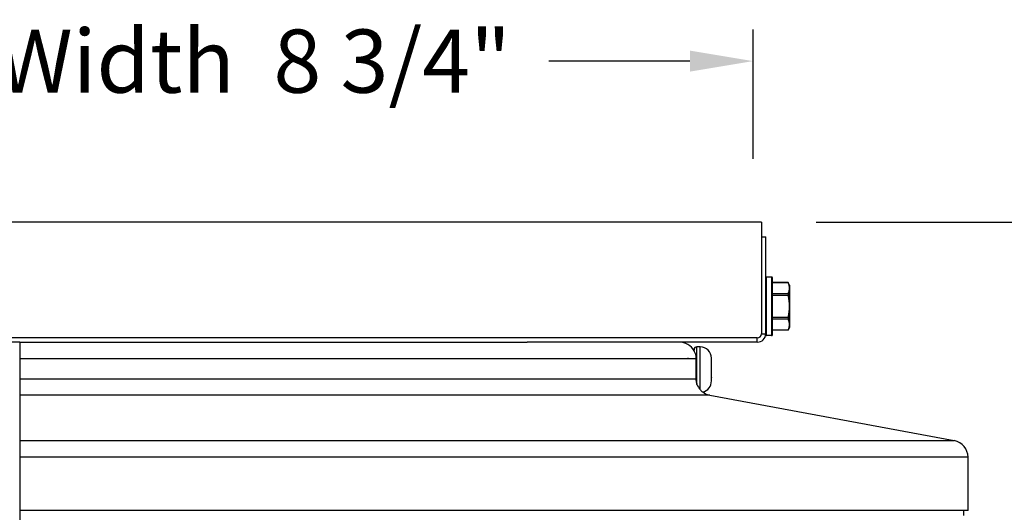
# Model space of a CAD drawing. Units: inches. Extents: x 0.5 to 67.5, y 1.5 to 42.5.
# Drawn here: x 37.3 to 43.1, y 15.7 to 18.6 of the extents above; entities that cross this region are included whole.
import ezdxf

# ---------------------------------------------------------------- set-up
doc = ezdxf.new("R2010")
doc.units = ezdxf.units.IN
doc.header["$LTSCALE"] = 4
doc.header["$MEASUREMENT"] = 0
for name, color, linetype in [('DIMENSIONS', 5, 'Continuous'), ('Visible (ANSI)', 7, 'Continuous'), ('Visible Narrow (ANSI)', 7, 'Continuous')]:
    doc.layers.add(name, color=color, linetype=linetype)
doc.styles.add('Arial', font='arial.ttf')
doc.dimstyles.new('Dimensions', dxfattribs={"dimtxt": 0.125, "dimasz": 0.125, "dimexe": 0.0625, "dimexo": 0.125, "dimgap": 0.09, "dimtad": 0, "dimtih": 1, "dimtoh": 1, "dimzin": 0, "dimdsep": 46, "dimlunit": 5, "dimtxsty": 'Arial', "dimcen": 0, "dimadec": 0, "dimazin": 0, "dimtfac": 1, "dimtofl": 0, "dimtmove": 0, "dimatfit": 3, "dimfxl": 1, "dimfrac": 2, "dimtolj": 1, "dimtzin": 0, "dimarcsym": 0})

# ---------------------------------------------------------------- blocks, each defined once
blk = doc.blocks.new('*D16')
at = {"layer": 'Defpoints', "color": 0, "transparency": 16777216}
for p in [(41.6029, 18.3708), (32.8529, 17.4148), (41.6029, 17.4148)]:
    blk.add_point(p, dxfattribs=at)
at = {"layer": 'DIMENSIONS', "color": 0, "lineweight": -2, "transparency": 16777216}
for p, q in [((32.8529, 17.7898), (32.8529, 18.5583)), ((41.6029, 17.7898), (41.6029, 18.5583)), ((33.2279, 18.3708), (34.0643, 18.3708)), ((41.2279, 18.3708), (40.3915, 18.3708))]:
    blk.add_line(p, q, dxfattribs=at)
at = {"layer": 'DIMENSIONS', "color": 0, "transparency": 16777216}
for points in [[(33.2279, 18.4333), (33.2279, 18.3083), (32.8529, 18.3708)], [(41.2279, 18.4333), (41.2279, 18.3083), (41.6029, 18.3708)]]:
    blk.add_solid(points, dxfattribs=at)
at = {"layer": 'DIMENSIONS', "color": 0, "transparency": 16777216, "insert": (37.2279, 18.3708), "char_height": 0.375, "width": 6.433995, "attachment_point": 5, "style": 'Arial'}
blk.add_mtext('\\A1;Solar Panel Width  8 3/4"', dxfattribs=at)
blk = doc.blocks.new('*D17')
at = {"layer": 'Defpoints', "color": 0, "transparency": 16777216}
for p in [(41.6029, 17.4148), (48.1912, 17.4148), (43.7529, 7.6088)]:
    blk.add_point(p, dxfattribs=at)
at = {"layer": 'DIMENSIONS', "color": 0, "lineweight": -2, "transparency": 16777216}
for p, q in [((41.9779, 17.4148), (48.3787, 17.4148)), ((48.1912, 17.0398), (48.1912, 13.1699)), ((48.1912, 7.9838), (48.1912, 11.6102)), ((44.1279, 7.6088), (48.3787, 7.6088))]:
    blk.add_line(p, q, dxfattribs=at)
at = {"layer": 'DIMENSIONS', "color": 0, "transparency": 16777216}
for points in [[(48.1287, 17.0398), (48.2537, 17.0398), (48.1912, 17.4148)], [(48.1287, 7.9838), (48.2537, 7.9838), (48.1912, 7.6088)]]:
    blk.add_solid(points, dxfattribs=at)
at = {"layer": 'DIMENSIONS', "color": 0, "transparency": 16777216, "insert": (48.1912, 12.39), "char_height": 0.375, "attachment_point": 5, "style": 'Arial'}
blk.add_mtext('\\A1;Overall Height \\P9 3/4"', dxfattribs=at)

msp = doc.modelspace()

# ---------------------------------------------------------------- linework, layer by layer
msp.add_line((37.2521, 16.7023), (37.2521, 7.6088))
at = {"layer": 'Visible (ANSI)'}
for p, q in [((41.6529, 17.4148), (32.8529, 17.4148)), ((41.6529, 17.4148), (41.6529, 16.7523)), ((41.6529, 17.3273), (41.6529, 16.7523)), ((41.6529, 17.3273), (41.6779, 17.3273)), ((41.6779, 16.7523), (41.6779, 17.3273)), ((41.7129, 17.0888), (41.6829, 17.0888)), ((41.7179, 16.7458), (41.7179, 17.0838)), ((41.8109, 17.0568), (41.7179, 17.0568)), ((41.8189, 17.0398), (41.8109, 17.0568)), ((41.8189, 17.0398), (41.8189, 17.023)), ((41.8189, 17.023), (41.8189, 16.9148)), ((41.8189, 16.9148), (41.8189, 16.8065)), ((41.8109, 16.7728), (41.7179, 16.7728)), ((41.8189, 16.7898), (41.8109, 16.7728)), ((41.8189, 16.8065), (41.8189, 16.7898)), ((41.6029, 16.7273), (32.8529, 16.7273)), ((41.6279, 16.7273), (41.6029, 16.7273)), ((41.6779, 16.7523), (41.6779, 16.7458)), ((41.7129, 16.7408), (41.6829, 16.7408)), ((37.2521, 16.7023), (32.8779, 16.7023)), ((37.2521, 16.7023), (40.2625, 16.7023)), ((41.6279, 16.7023), (40.2625, 16.7023)), ((41.2529, 16.6503), (41.2529, 16.6575)), ((41.2884, 16.6746), (41.27, 16.6746)), ((37.2521, 16.6023), (37.2521, 16.4854)), ((41.3559, 16.5893), (41.3559, 16.6071)), ((41.3559, 16.5879), (41.3559, 16.5893)), ((41.3559, 16.4939), (41.3559, 16.5868)), ((37.2521, 16.4854), (37.2521, 16.3871)), ((41.3559, 16.4925), (41.3559, 16.4939)), ((41.3559, 16.4721), (41.3559, 16.4913)), ((37.2521, 16.3871), (37.2521, 16.1175)), ((41.3471, 16.3871), (42.7962, 16.1175)), ((37.2521, 16.1175), (37.2521, 16.0192)), ((37.2521, 16.0192), (37.2521, 15.7023)), ((42.8779, 15.7023), (42.8779, 16.0192)), ((42.8779, 15.7023), (37.2521, 15.7023)), ((37.2521, 15.7023), (37.2521, 15.5994)), ((42.8529, 15.6736), (42.8529, 15.7023))]:
    msp.add_line(p, q, dxfattribs=at)
for centre, radius, start, end in [((41.6829, 17.0838), 0.005, 90, 180), ((41.7129, 17.0838), 0.005, 0, 90), ((41.6279, 16.7523), 0.05, 270, 0), ((41.6279, 16.7523), 0.025, 270, 0), ((41.6829, 16.7458), 0.005, 180, 270), ((41.7129, 16.7458), 0.005, 270, 0), ((41.1654, 16.6023), 0.1, 28.95502, 90), ((41.27, 16.6575), 0.0172, 90, 180), ((41.2884, 16.6071), 0.0675, 0, 90), ((41.2884, 16.4721), 0.0675, 283.37953, 0), ((41.3654, 16.4854), 0.1, 232.13487, 259.46082), ((42.7779, 16.0192), 0.1, 0, 79.46082)]:
    msp.add_arc(centre, radius, start, end, dxfattribs=at)
for points, knots in [([(41.8109, 17.0568), (41.8109, 17.0568), (41.8109, 17.0568), (41.8109, 17.0568), (41.8111, 17.0563), (41.8116, 17.0553), (41.8117, 17.055), (41.8118, 17.0548)], [-0.06519317, -0.06519317, -0.06519317, -0.06519317, -0.06511039, -0.06511039, -0.04929488, -0.04929488, -0.04573763, -0.04573763, -0.04573763, -0.04573763]), ([(41.8118, 16.9913), (41.8117, 16.991), (41.8116, 16.9908), (41.8111, 16.9892), (41.8109, 16.9876), (41.8109, 16.984), (41.8111, 16.9819), (41.8116, 16.9792), (41.8117, 16.9787), (41.8118, 16.9783)], [-0.08448315, -0.08448315, -0.08448315, -0.08448315, -0.08092591, -0.08092591, -0.06511039, -0.06511039, -0.04929488, -0.04929488, -0.04573763, -0.04573763, -0.04573763, -0.04573763]), ([(41.8118, 16.8513), (41.8117, 16.8508), (41.8116, 16.8503), (41.8111, 16.8477), (41.8109, 16.8455), (41.8109, 16.842), (41.8111, 16.8403), (41.8116, 16.8388), (41.8117, 16.8385), (41.8118, 16.8383)], [-0.08448315, -0.08448315, -0.08448315, -0.08448315, -0.08092591, -0.08092591, -0.06511039, -0.06511039, -0.04929488, -0.04929488, -0.04573763, -0.04573763, -0.04573763, -0.04573763]), ([(41.8118, 16.7748), (41.8117, 16.7745), (41.8116, 16.7743), (41.8111, 16.7732), (41.8109, 16.7728), (41.8109, 16.7728)], [-0.08448315, -0.08448315, -0.08448315, -0.08448315, -0.08092591, -0.08092591, -0.06511914, -0.06511914, -0.06511914, -0.06511914])]:
    msp.add_open_spline(points, degree=3, knots=knots, dxfattribs=at)
for points, weights in [([(41.8189, 17.023), (41.8189, 17.038), (41.8118, 17.0548)], [2.20409842116, 2.20409842116, 2.0777059301]), ([(41.8118, 16.9913), (41.8189, 17.0081), (41.8189, 17.023)], [2.0777059301, 2.20409842116, 2.20409842116]), ([(41.8189, 16.9148), (41.8189, 16.9447), (41.8118, 16.9783)], [2.20409842116, 2.20409842116, 2.07770593009]), ([(41.8118, 16.8513), (41.8189, 16.8848), (41.8189, 16.9148)], [2.0777059301, 2.20409842116, 2.20409842116]), ([(41.8189, 16.8065), (41.8189, 16.8215), (41.8118, 16.8383)], [2.20409842116, 2.20409842116, 2.0777059301]), ([(41.8118, 16.7748), (41.8189, 16.7916), (41.8189, 16.8065)], [2.0777059301, 2.20409842116, 2.20409842116])]:
    msp.add_rational_spline(points, weights, degree=2, dxfattribs=at)
for points in [[(41.1642, 16.6023), (41.1652, 16.604), (41.1661, 16.6056), (41.1671, 16.6073)], [(41.2142, 16.6023), (41.2152, 16.604), (41.2161, 16.6056), (41.2171, 16.6073)], [(41.2171, 16.6073), (41.2176, 16.6081), (41.2181, 16.6086), (41.2185, 16.6086)], [(41.3559, 16.5868), (41.3559, 16.5872), (41.3559, 16.588), (41.3558, 16.5889), (41.3558, 16.5893)], [(41.3558, 16.5893), (41.3558, 16.5893), (41.3559, 16.5893), (41.3559, 16.5893), (41.3559, 16.5893)], [(41.3559, 16.5879), (41.3559, 16.5879), (41.3559, 16.5879), (41.3559, 16.5879)], [(41.3558, 16.4913), (41.3558, 16.4918), (41.3559, 16.4926), (41.3559, 16.4935), (41.3559, 16.4939)], [(41.3559, 16.4913), (41.3559, 16.4913), (41.3559, 16.4913), (41.3558, 16.4913), (41.3558, 16.4913)], [(41.3559, 16.4925), (41.3559, 16.4921), (41.3559, 16.4917), (41.3559, 16.4913)]]:
    msp.add_open_spline(points, degree=3, dxfattribs=at)
at = {"layer": 'Visible Narrow (ANSI)'}
for p, q in [((41.6829, 16.7408), (41.6829, 17.0888)), ((41.7129, 17.0888), (41.7129, 16.7408)), ((41.8118, 17.0548), (41.7179, 17.0548)), ((41.7179, 16.9913), (41.8118, 16.9913)), ((41.8118, 16.9783), (41.7179, 16.9783)), ((41.7179, 16.8513), (41.8118, 16.8513)), ((41.8118, 16.8383), (41.7179, 16.8383)), ((41.7179, 16.7748), (41.8118, 16.7748)), ((41.6279, 16.7023), (41.6279, 16.7273)), ((41.6529, 16.7523), (41.6779, 16.7523)), ((41.27, 16.4514), (41.27, 16.6746)), ((41.2884, 16.421), (41.2884, 16.6746)), ((41.2636, 16.6023), (37.2521, 16.6023)), ((37.2521, 16.4854), (41.2635, 16.4854)), ((41.3471, 16.3871), (37.2521, 16.3871)), ((37.2521, 16.1175), (42.7962, 16.1175)), ((42.8779, 16.0192), (37.2521, 16.0192))]:
    msp.add_line(p, q, dxfattribs=at)
for points, knots in [([(41.2529, 16.6503), (41.2529, 16.6502), (41.2532, 16.6494), (41.2552, 16.6449), (41.257, 16.641), (41.2602, 16.6307), (41.2617, 16.6249), (41.2631, 16.6152), (41.2634, 16.612), (41.2636, 16.6067), (41.2637, 16.6045), (41.2636, 16.6023)], [-0.2548004, -0.2548004, -0.2548004, -0.2548004, -0.1913679, -0.1913679, -0.1150212, -0.1150212, -0.0488125, -0.0488125, -0.0194159, -0.0194159, -0.000461, -0.000461, -0.000461, -0.000461]), ([(41.2636, 16.6023), (41.2635, 16.5922), (41.2633, 16.5814), (41.2632, 16.5592), (41.2631, 16.5477), (41.2632, 16.5187), (41.2633, 16.5015), (41.2635, 16.4854)], [-0.3079914, -0.3079914, -0.3079914, -0.3079914, -0.220983, -0.220983, -0.1337649, -0.1337649, -0.0001653, -0.0001653, -0.0001653, -0.0001653]), ([(41.2635, 16.4854), (41.2635, 16.4834), (41.2636, 16.4814), (41.264, 16.4769), (41.2642, 16.4743), (41.2658, 16.4644), (41.2677, 16.4575), (41.27, 16.4514)], [-0.1026882, -0.1026882, -0.1026882, -0.1026882, -0.0861545, -0.0861545, -0.0641462, -0.0641462, -0.0000001, -0.0000001, -0.0000001, -0.0000001]), ([(41.2884, 16.421), (41.2899, 16.4192), (41.2915, 16.4176), (41.2979, 16.4111), (41.3016, 16.4083), (41.3037, 16.4067), (41.304, 16.4064), (41.304, 16.4064)], [-0.5828666, -0.5828666, -0.5828666, -0.5828666, -0.5513293, -0.5513293, -0.4439005, -0.4439005, -0.4066809, -0.4066809, -0.4066809, -0.4066809])]:
    msp.add_open_spline(points, degree=3, knots=knots, dxfattribs=at)
msp.add_open_spline([(41.27, 16.4514), (41.2749, 16.4388), (41.2817, 16.4286), (41.2884, 16.421)], degree=3, dxfattribs=at)

# ---------------------------------------------------------------- dimensions: what is measured, and where the dimension line sits
at = {"layer": 'DIMENSIONS'}
dim = msp.add_linear_dim(base=(41.6029, 18.3708), p1=(32.8529, 17.4148), p2=(41.6029, 17.4148), text='Solar Panel Width  <>', dimstyle='Dimensions', override={"dimdec": 3, "dimpost": '"'}, dxfattribs=at)
dim.commit()
dim.dimension.update_dxf_attribs({"geometry": '*D16', "text_midpoint": (37.2279, 18.3708)})
dim = msp.add_linear_dim(base=(48.1912, 17.4148), p1=(43.7529, 7.6088), p2=(41.6029, 17.4148), angle=90, text='Overall Height \\P<>', dimstyle='Dimensions', override={"dimdec": 3, "dimpost": '"'}, dxfattribs=at)
dim.commit()
dim.dimension.update_dxf_attribs({"geometry": '*D17', "text_midpoint": (48.1912, 12.39), "dimtype": 160})

doc.saveas('drawing.dxf')
